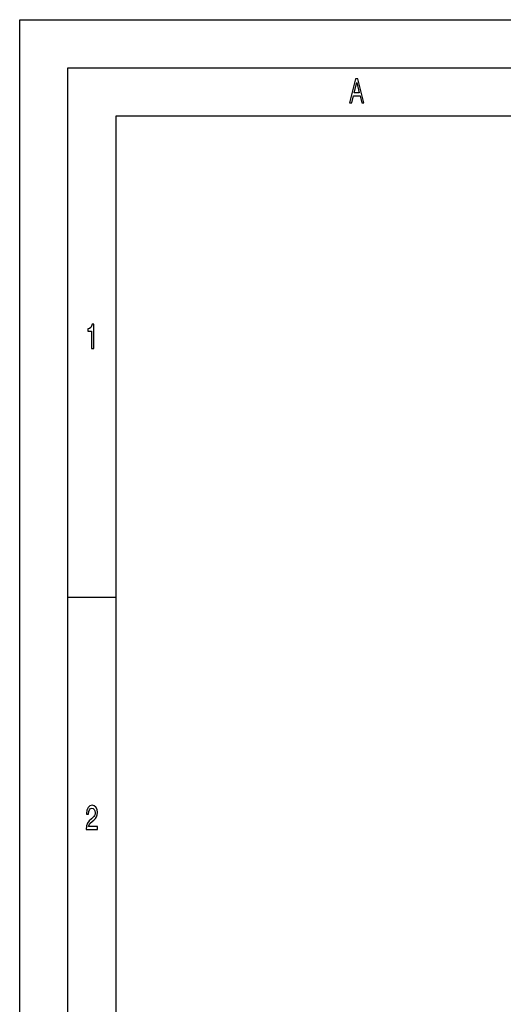
# Model space of a CAD drawing. Extents: x 0 to 594, y 0 to 420.
# Drawn here: x 0 to 50, y 318 to 420 of the extents above; entities that cross this region are included whole.
import ezdxf

# ---------------------------------------------------------------- set-up
doc = ezdxf.new("R2010")
doc.units = 0
doc.layers.get('0').update_dxf_attribs({"linetype": 'CONTINUOUS'})

msp = doc.modelspace()

# ---------------------------------------------------------------- linework, layer by layer
at = {"color": 7}
for p, q in [((0, 0), (0, 420)), ((0, 420), (594, 420)), ((5, 5), (5, 415)), ((5, 415), (589, 415)), ((10, 10), (10, 410)), ((10, 410), (584, 410))]:
    msp.add_line(p, q, dxfattribs=at)
at = {"color": 7, "ltscale": 0.125}
msp.add_line((5, 360), (10, 360), dxfattribs=at)
at = {"color": 7}
for points in [[(34.26, 411.35), (34.48, 411.35), (34.66, 412.09), (35.34, 412.09), (35.52, 411.35), (35.75, 411.35), (35.12, 413.85), (34.88, 413.85)], [(34.74, 412.39), (35, 413.49), (35.26, 412.39)], [(7.46, 385.85), (7.68, 385.85), (7.68, 388.37), (7.51, 388.37), (7.47, 388.15), (7.38, 388), (7.25, 387.91), (7.06, 387.89), (7.06, 387.63), (7.46, 387.63)], [(6.9, 335.85), (8.07, 335.85), (8.07, 336.16), (7.15, 336.16), (7.2, 336.33), (7.29, 336.47), (7.56, 336.73), (7.7, 336.83), (7.86, 336.99), (7.98, 337.17), (8.05, 337.38), (8.07, 337.62), (8.03, 337.93), (7.91, 338.16), (7.74, 338.31), (7.51, 338.37), (7.27, 338.31), (7.1, 338.14), (6.98, 337.87), (6.94, 337.51), (6.94, 337.46), (7.16, 337.46), (7.16, 337.49), (7.19, 337.73), (7.25, 337.91), (7.36, 338.03), (7.5, 338.07), (7.64, 338.03), (7.74, 337.94), (7.81, 337.8), (7.84, 337.63), (7.82, 337.46), (7.77, 337.32), (7.7, 337.2), (7.59, 337.09), (7.44, 336.97), (7.2, 336.75), (7.03, 336.51), (6.93, 336.22), (6.9, 335.86)]]:
    msp.add_lwpolyline(points, close=True, dxfattribs=at)

doc.saveas('drawing.dxf')
